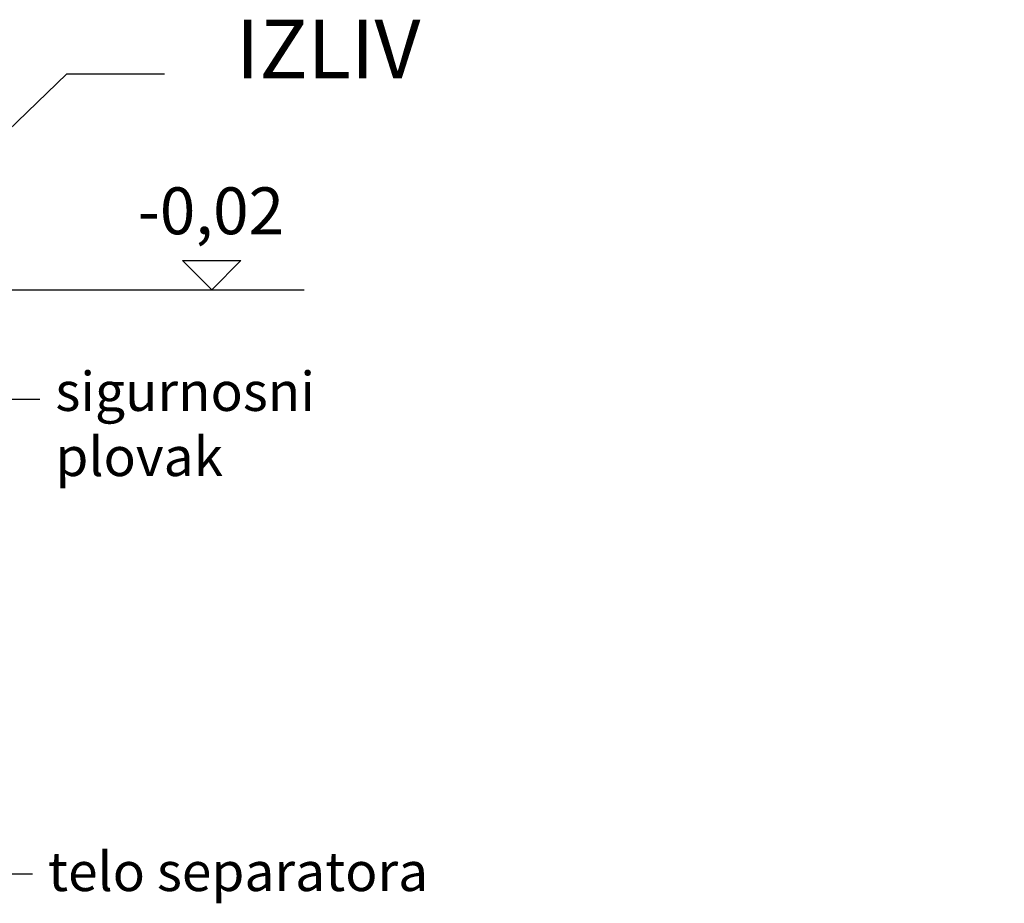
# Model space of a CAD drawing. Units: millimetres. Extents: x 3548 to 23642, y -2180 to 8499.
# Drawn here: x 21379 to 22640, y 3308 to 4439 of the extents above; entities that cross this region are included whole.
import ezdxf

# ---------------------------------------------------------------- set-up
doc = ezdxf.new("R2010")
doc.units = ezdxf.units.MM
doc.layers.add('kote', color=152, linetype='Continuous')
doc.layers.add('tekst', color=152, linetype='Continuous')
doc.styles.get("Standard").update_dxf_attribs({"font": 'trebuc.ttf'})
doc.dimstyles.new('ACO kote$7', dxfattribs={"dimtxt": 75, "dimasz": 125, "dimexe": 15, "dimexo": 15, "dimgap": 20, "dimtad": 1, "dimdec": 0, "dimrnd": 1, "dimzin": 12, "dimdsep": 46, "dimtxsty": 'Standard', "dimblk": 'ARCHTICK', "dimcen": 20, "dimadec": 0, "dimazin": 0, "dimtfac": 1, "dimtdec": 0, "dimtofl": 0, "dimtmove": 0, "dimatfit": 3, "dimldrblk": 'NONE', "dimfxl": 1, "dimtolj": 1, "dimtzin": 0, "dimarcsym": 0})

msp = doc.modelspace()

# ---------------------------------------------------------------- linework, layer by layer
at = {"layer": 'kote'}
for p, q in [((21625.1, 4093.1), (21587.6, 4130.6)), ((21587.6, 4130.6), (21662.6, 4130.6)), ((21662.6, 4130.6), (21625.1, 4093.1)), ((21330.3, 4093.1), (21743.5, 4093.1))]:
    msp.add_line(p, q, dxfattribs=at)

# ---------------------------------------------------------------- texts
at = {"layer": 'kote', "insert": (21530.3, 4224.2), "char_height": 60, "width": 1149.301, "attachment_point": 1}
msp.add_mtext('-0,02', dxfattribs=at)
at = {"layer": 'tekst'}
for s, insert, char_height, width, attachment_point in [('IZLIV', (21892.3, 4340.3), 75, 1277.456, 9), ('sigurnosni plovak', (21425, 3839.2), 50, 511.427, 7), ('telo separatora', (21415.5, 3308.2), 50, 511.427, 7)]:
    msp.add_mtext(s, dxfattribs=dict(at, insert=insert, char_height=char_height, width=width, attachment_point=attachment_point))

# ---------------------------------------------------------------- leaders
at = {"layer": 'tekst', "annotation_type": 0, "has_hookline": 1, "hookline_direction": 0}
for points, text_width in [([(21252.5, 4189.3), (21439.6, 4369.4), (21564.6, 4369.4)], 1055.3), ([(20699.8, 3953.2), (21405, 3953.2)], 299.9), ([(21231.5, 3345.6), (21395.5, 3345.7)], 468.3)]:
    msp.add_leader(points, dimstyle='ACO kote$7', override={"dimgap": 20, "dimtad": 0, "dimldrblk": 'None'}, dxfattribs=dict(at, text_width=text_width))

doc.saveas('drawing.dxf')
